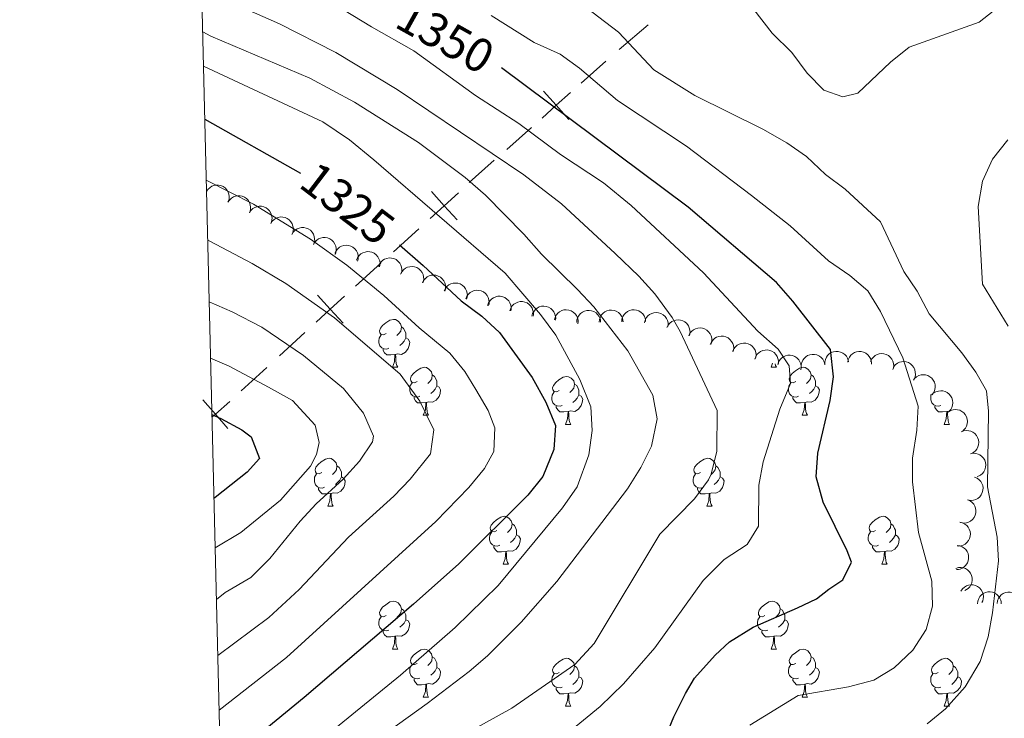
# Model space of a CAD drawing. Units: metres. Extents: x 664267 to 668793, y 746402 to 749479.
# Drawn here: x 665151 to 665357, y 747619 to 747765 of the extents above; entities that cross this region are included whole.
import ezdxf
from ezdxf.enums import TextEntityAlignment as Align

# ---------------------------------------------------------------- set-up
doc = ezdxf.new("R2010")
doc.units = ezdxf.units.M
doc.header["$MEASUREMENT"] = 0
for name, color, linetype, lineweight in [('Carátula', 7, 'Continuous', 5), ('Divisiones administrativas específicas', 7, 'Continuous', 5), ('Elementos auxiliares', 7, 'Continuous', 5), ('Entidades rústicas y varios', 7, 'Continuous', 5), ('Relieve y altimetría', 7, 'Continuous', 5), ('Textos de rotulación', 7, 'Continuous', 5)]:
    doc.layers.add(name, color=color, linetype=linetype, lineweight=lineweight)
doc.styles.add('Style-ariali', font='ariali.shx', dxfattribs={"bigfont": 'arialibig.shx'})

msp = doc.modelspace()

# ---------------------------------------------------------------- linework, layer by layer
at = {"layer": 'Carátula', "color": 7, "linetype": 'Continuous', "lineweight": 0}
msp.add_3dface([(664339.505, 746401.553), (668793.188, 746509.655), (668721.119, 749478.791), (664267.436, 749370.689)], dxfattribs=at)
at = {"layer": 'Divisiones administrativas específicas', "color": 250, "linetype": 'Continuous', "lineweight": 0}
for p, q in [((665282.741, 747764.027, 1358.666), (665276.667, 747758.86, 1358.027)), ((665273.841, 747756.405, 1356.921), (665268.658, 747751.787, 1352.944)), ((665258.294, 747742.551, 1344.99), (665253.112, 747737.933, 1341.013)), ((665234.707, 747721.337, 1328.005), (665229.405, 747716.526, 1324.434)), ((665226.755, 747714.12, 1322.648), (665221.454, 747709.309, 1319.077)), ((665210.826, 747699.628, 1312.056), (665205.492, 747694.742, 1308.639)), ((665202.825, 747692.299, 1306.93), (665197.492, 747687.413, 1303.513))]:
    msp.add_line(p, q, dxfattribs=at)
at = {"layer": 'Divisiones administrativas específicas', "color": 250, "linetype": 'Continuous', "lineweight": 0, "flags": 128}
for points, elevation in [([(665266.462, 747749.831), (665263.476, 747747.169), (665260.49, 747744.508)], 1348.967), ([(665266.137, 747744.183), (665263.476, 747747.169), (665260.815, 747750.156)], 1348.967), ([(665242.97, 747728.836), (665240.008, 747726.147), (665237.046, 747723.459)], 1331.577), ([(665242.696, 747723.185), (665240.008, 747726.147), (665237.319, 747729.109)], 1331.577), ([(665219.115, 747707.187), (665216.153, 747704.499), (665213.191, 747701.81)], 1315.506), ([(665218.841, 747701.536), (665216.153, 747704.499), (665213.465, 747707.461)], 1315.506), ([(665194.713, 747679.507), (665192.084, 747682.521), (665189.455, 747685.536)], 1300.233), ([(665195.099, 747685.151), (665192.084, 747682.521), (665191.366, 747681.895)], 1300.233)]:
    msp.add_lwpolyline(points, dxfattribs=dict(at, elevation=elevation))
at = {"layer": 'Divisiones administrativas específicas', "color": 250, "linetype": 'Continuous', "lineweight": 0, "extrusion": (-0.710623, 0.693053, 0.121212), "elevation": 45640.504, "flags": 128}
msp.add_lwpolyline([(-999783.832, -4224.291), (-999778.626, -4227.304), (-999776.853, -4228.197)], dxfattribs=at)
at = {"layer": 'Elementos auxiliares', "color": 250, "linetype": 'Continuous', "lineweight": 0}
msp.add_3dface([(668559.6, 749212.56), (668616.45, 746899.21), (665212.19, 746816.58), (665156.52, 749129.93)], dxfattribs=at)
at = {"layer": 'Entidades rústicas y varios', "color": 92, "linetype": 'Continuous', "lineweight": 0, "flags": 128}
for points, elevation in [([(665190.231, 747729.079), (665190.531, 747729.554), (665190.955, 747729.958), (665191.364, 747730.213), (665191.782, 747730.369), (665192.266, 747730.464), (665192.758, 747730.461), (665193.238, 747730.36), (665193.697, 747730.155), (665194.114, 747729.867), (665194.463, 747729.498), (665194.746, 747729.024), (665194.895, 747728.576), (665194.974, 747728.088), (665194.964, 747727.595), (665194.87, 747727.226), (665194.716, 747726.869)], 1328.34), ([(665194.716, 747726.869), (665195.016, 747727.345), (665195.44, 747727.749), (665195.849, 747728.004), (665196.267, 747728.159), (665196.751, 747728.255), (665197.243, 747728.251), (665197.723, 747728.15), (665198.182, 747727.945), (665198.599, 747727.657), (665198.948, 747727.288), (665199.231, 747726.815), (665199.38, 747726.366), (665199.459, 747725.878), (665199.449, 747725.386), (665199.354, 747725.016), (665199.201, 747724.659)], 1328.39), ([(665199.207, 747724.673), (665199.511, 747725.146), (665199.939, 747725.546), (665200.35, 747725.798), (665200.769, 747725.95), (665201.254, 747726.041), (665201.746, 747726.033), (665202.225, 747725.928), (665202.682, 747725.719), (665203.097, 747725.428), (665203.443, 747725.056), (665203.721, 747724.58), (665203.867, 747724.131), (665203.942, 747723.641), (665203.928, 747723.149), (665203.83, 747722.781), (665203.673, 747722.425)], 1328.415), ([(665203.672, 747722.426), (665203.976, 747722.899), (665204.404, 747723.299), (665204.815, 747723.551), (665205.234, 747723.703), (665205.718, 747723.794), (665206.21, 747723.786), (665206.69, 747723.681), (665207.147, 747723.472), (665207.562, 747723.181), (665207.907, 747722.809), (665208.186, 747722.333), (665208.332, 747721.884), (665208.407, 747721.394), (665208.392, 747720.902), (665208.295, 747720.534), (665208.138, 747720.178)], 1328.284), ([(665208.105, 747720.128), (665208.393, 747720.61), (665208.807, 747721.025), (665209.21, 747721.29), (665209.624, 747721.455), (665210.105, 747721.563), (665210.597, 747721.571), (665211.08, 747721.483), (665211.543, 747721.289), (665211.968, 747721.011), (665212.325, 747720.651), (665212.62, 747720.185), (665212.781, 747719.74), (665212.871, 747719.254), (665212.874, 747718.762), (665212.788, 747718.39), (665212.644, 747718.03)], 1328.078), ([(665212.603, 747718.048), (665212.891, 747718.531), (665213.305, 747718.946), (665213.708, 747719.21), (665214.121, 747719.376), (665214.603, 747719.484), (665215.094, 747719.492), (665215.577, 747719.403), (665216.041, 747719.209), (665216.465, 747718.932), (665216.823, 747718.572), (665217.117, 747718.106), (665217.278, 747717.661), (665217.369, 747717.175), (665217.371, 747716.682), (665217.286, 747716.311), (665217.141, 747715.95)], 1327.407), ([(665217.12, 747716.188), (665217.357, 747716.698), (665217.726, 747717.153), (665218.1, 747717.457), (665218.494, 747717.665), (665218.962, 747717.821), (665219.45, 747717.88), (665219.94, 747717.841), (665220.421, 747717.696), (665220.872, 747717.463), (665221.264, 747717.142), (665221.605, 747716.708), (665221.81, 747716.282), (665221.95, 747715.808), (665222.003, 747715.318), (665221.956, 747714.94), (665221.849, 747714.566)], 1328.338), ([(665221.656, 747714.745), (665221.868, 747715.265), (665222.215, 747715.737), (665222.574, 747716.06), (665222.958, 747716.285), (665223.417, 747716.464), (665223.902, 747716.546), (665224.393, 747716.531), (665224.88, 747716.409), (665225.342, 747716.198), (665225.749, 747715.896), (665226.111, 747715.479), (665226.336, 747715.064), (665226.499, 747714.597), (665226.575, 747714.11), (665226.547, 747713.73), (665226.458, 747713.352)], 1329.863), ([(665226.227, 747713.419), (665226.439, 747713.939), (665226.787, 747714.411), (665227.145, 747714.733), (665227.529, 747714.959), (665227.989, 747715.138), (665228.474, 747715.22), (665228.965, 747715.205), (665229.452, 747715.083), (665229.913, 747714.872), (665230.321, 747714.57), (665230.682, 747714.153), (665230.908, 747713.738), (665231.071, 747713.27), (665231.147, 747712.784), (665231.118, 747712.404), (665231.029, 747712.026)], 1331.394), ([(665230.878, 747711.845), (665231.138, 747712.344), (665231.528, 747712.781), (665231.915, 747713.068), (665232.319, 747713.257), (665232.793, 747713.392), (665233.283, 747713.428), (665233.771, 747713.367), (665234.244, 747713.2), (665234.684, 747712.947), (665235.061, 747712.608), (665235.382, 747712.159), (665235.568, 747711.725), (665235.686, 747711.244), (665235.716, 747710.753), (665235.652, 747710.377), (665235.528, 747710.009)], 1332.306), ([(665235.429, 747710.001), (665235.676, 747710.505), (665236.055, 747710.953), (665236.435, 747711.25), (665236.833, 747711.449), (665237.304, 747711.596), (665237.794, 747711.644), (665238.282, 747711.595), (665238.76, 747711.44), (665239.206, 747711.199), (665239.592, 747710.869), (665239.924, 747710.429), (665240.12, 747709.999), (665240.251, 747709.522), (665240.293, 747709.031), (665240.239, 747708.654), (665240.124, 747708.283)], 1333.245), ([(665239.994, 747708.33), (665240.242, 747708.835), (665240.62, 747709.282), (665241, 747709.579), (665241.399, 747709.778), (665241.869, 747709.925), (665242.359, 747709.974), (665242.847, 747709.925), (665243.325, 747709.77), (665243.771, 747709.529), (665244.157, 747709.199), (665244.489, 747708.759), (665244.686, 747708.329), (665244.816, 747707.851), (665244.859, 747707.361), (665244.804, 747706.984), (665244.69, 747706.612)], 1334.415), ([(665244.528, 747706.689), (665244.747, 747707.206), (665245.1, 747707.674), (665245.463, 747707.991), (665245.85, 747708.212), (665246.312, 747708.385), (665246.798, 747708.461), (665247.289, 747708.439), (665247.774, 747708.31), (665248.233, 747708.094), (665248.636, 747707.786), (665248.992, 747707.365), (665249.212, 747706.946), (665249.369, 747706.477), (665249.439, 747705.99), (665249.405, 747705.61), (665249.311, 747705.233)], 1335.73), ([(665249.103, 747705.287), (665249.291, 747705.817), (665249.616, 747706.304), (665249.959, 747706.643), (665250.332, 747706.886), (665250.783, 747707.086), (665251.264, 747707.191), (665251.754, 747707.198), (665252.247, 747707.099), (665252.718, 747706.91), (665253.139, 747706.627), (665253.519, 747706.227), (665253.764, 747705.823), (665253.948, 747705.363), (665254.046, 747704.881), (665254.035, 747704.5), (665253.964, 747704.118)], 1337.182), ([(665253.745, 747704.171), (665253.933, 747704.701), (665254.258, 747705.188), (665254.601, 747705.527), (665254.974, 747705.77), (665255.425, 747705.97), (665255.905, 747706.075), (665256.396, 747706.082), (665256.889, 747705.983), (665257.36, 747705.794), (665257.78, 747705.511), (665258.161, 747705.111), (665258.405, 747704.707), (665258.59, 747704.247), (665258.688, 747703.765), (665258.677, 747703.384), (665258.606, 747703.002)], 1338.668), ([(665258.376, 747703.045), (665258.525, 747703.587), (665258.814, 747704.097), (665259.132, 747704.459), (665259.486, 747704.729), (665259.921, 747704.961), (665260.393, 747705.1), (665260.882, 747705.143), (665261.38, 747705.08), (665261.864, 747704.926), (665262.304, 747704.674), (665262.712, 747704.303), (665262.986, 747703.917), (665263.203, 747703.473), (665263.336, 747702.999), (665263.353, 747702.618), (665263.309, 747702.232)], 1340.18), ([(665263.07, 747702.271), (665263.219, 747702.813), (665263.508, 747703.323), (665263.826, 747703.686), (665264.18, 747703.956), (665264.615, 747704.187), (665265.087, 747704.326), (665265.576, 747704.369), (665266.074, 747704.306), (665266.558, 747704.152), (665266.998, 747703.9), (665267.406, 747703.529), (665267.68, 747703.143), (665267.897, 747702.699), (665268.03, 747702.225), (665268.047, 747701.844), (665268.003, 747701.458)], 1341.719), ([(665267.748, 747701.725), (665267.801, 747702.285), (665267.996, 747702.837), (665268.246, 747703.25), (665268.549, 747703.577), (665268.937, 747703.881), (665269.377, 747704.1), (665269.851, 747704.227), (665270.353, 747704.252), (665270.856, 747704.184), (665271.333, 747704.012), (665271.8, 747703.718), (665272.136, 747703.386), (665272.427, 747702.986), (665272.641, 747702.542), (665272.723, 747702.17), (665272.748, 747701.782)], 1343.356), ([(665272.463, 747701.779), (665272.516, 747702.338), (665272.712, 747702.891), (665272.962, 747703.303), (665273.264, 747703.631), (665273.652, 747703.934), (665274.093, 747704.153), (665274.567, 747704.281), (665275.068, 747704.305), (665275.571, 747704.237), (665276.049, 747704.066), (665276.515, 747703.771), (665276.851, 747703.439), (665277.142, 747703.039), (665277.356, 747702.595), (665277.439, 747702.223), (665277.463, 747701.835)], 1345.018), ([(665277.179, 747701.832), (665277.232, 747702.392), (665277.427, 747702.944), (665277.677, 747703.356), (665277.979, 747703.684), (665278.368, 747703.988), (665278.808, 747704.207), (665279.282, 747704.334), (665279.784, 747704.358), (665280.287, 747704.291), (665280.764, 747704.119), (665281.231, 747703.825), (665281.567, 747703.493), (665281.858, 747703.092), (665282.071, 747702.649), (665282.154, 747702.277), (665282.179, 747701.889)], 1346.68), ([(665281.92, 747701.674), (665282.067, 747702.217), (665282.354, 747702.728), (665282.67, 747703.091), (665283.024, 747703.363), (665283.458, 747703.596), (665283.93, 747703.737), (665284.418, 747703.782), (665284.917, 747703.72), (665285.401, 747703.568), (665285.842, 747703.317), (665286.252, 747702.948), (665286.527, 747702.564), (665286.745, 747702.12), (665286.88, 747701.646), (665286.898, 747701.265), (665286.856, 747700.879)], 1348.217), ([(665286.643, 747700.647), (665286.894, 747701.15), (665287.276, 747701.595), (665287.658, 747701.889), (665288.058, 747702.085), (665288.529, 747702.229), (665289.019, 747702.274), (665289.507, 747702.222), (665289.984, 747702.063), (665290.428, 747701.819), (665290.812, 747701.486), (665291.141, 747701.044), (665291.334, 747700.613), (665291.461, 747700.134), (665291.501, 747699.643), (665291.443, 747699.267), (665291.326, 747698.896)], 1349.413), ([(665291.209, 747698.94), (665291.46, 747699.443), (665291.842, 747699.887), (665292.224, 747700.182), (665292.624, 747700.378), (665293.095, 747700.521), (665293.585, 747700.567), (665294.073, 747700.515), (665294.55, 747700.356), (665294.995, 747700.111), (665295.378, 747699.779), (665295.707, 747699.336), (665295.901, 747698.905), (665296.028, 747698.427), (665296.067, 747697.936), (665296.01, 747697.559), (665295.892, 747697.189)], 1350.524), ([(665295.73, 747697.098), (665295.951, 747697.615), (665296.307, 747698.081), (665296.671, 747698.397), (665297.059, 747698.616), (665297.521, 747698.786), (665298.008, 747698.86), (665298.498, 747698.836), (665298.983, 747698.706), (665299.441, 747698.487), (665299.843, 747698.177), (665300.197, 747697.755), (665300.415, 747697.335), (665300.57, 747696.865), (665300.637, 747696.378), (665300.602, 747695.998), (665300.507, 747695.621)], 1351.634), ([(665300.414, 747695.65), (665300.635, 747696.167), (665300.991, 747696.633), (665301.355, 747696.949), (665301.743, 747697.168), (665302.205, 747697.338), (665302.692, 747697.412), (665303.182, 747697.388), (665303.667, 747697.257), (665304.125, 747697.039), (665304.527, 747696.729), (665304.881, 747696.306), (665305.099, 747695.887), (665305.254, 747695.417), (665305.321, 747694.929), (665305.286, 747694.55), (665305.191, 747694.173)], 1352.615), ([(665305.051, 747694.025), (665305.233, 747694.557), (665305.553, 747695.048), (665305.893, 747695.39), (665306.264, 747695.637), (665306.712, 747695.841), (665307.192, 747695.951), (665307.683, 747695.963), (665308.176, 747695.869), (665308.649, 747695.685), (665309.073, 747695.406), (665309.457, 747695.01), (665309.706, 747694.608), (665309.895, 747694.151), (665309.998, 747693.67), (665309.991, 747693.289), (665309.924, 747692.906)], 1353.594), ([(665319.72, 747692.852), (665319.709, 747693.414), (665319.841, 747693.985), (665320.042, 747694.423), (665320.305, 747694.783), (665320.656, 747695.129), (665321.069, 747695.396), (665321.525, 747695.577), (665322.021, 747695.658), (665322.528, 747695.648), (665323.022, 747695.532), (665323.519, 747695.292), (665323.891, 747695.001), (665324.226, 747694.636), (665324.488, 747694.22), (665324.613, 747693.859), (665324.681, 747693.477)], 1355.325), ([(665324.507, 747693.377), (665324.613, 747693.929), (665324.861, 747694.46), (665325.149, 747694.847), (665325.481, 747695.144), (665325.896, 747695.409), (665326.356, 747695.585), (665326.84, 747695.667), (665327.341, 747695.643), (665327.835, 747695.527), (665328.294, 747695.311), (665328.73, 747694.974), (665329.034, 747694.611), (665329.285, 747694.185), (665329.455, 747693.723), (665329.502, 747693.344), (665329.489, 747692.956)], 1356.719), ([(665329.264, 747693.512), (665329.503, 747694.021), (665329.875, 747694.474), (665330.25, 747694.777), (665330.645, 747694.982), (665331.114, 747695.137), (665331.602, 747695.193), (665332.091, 747695.152), (665332.572, 747695.005), (665333.022, 747694.77), (665333.412, 747694.447), (665333.751, 747694.012), (665333.955, 747693.585), (665334.093, 747693.11), (665334.143, 747692.62), (665334.095, 747692.242), (665333.986, 747691.869)], 1358.521), ([(665309.84, 747692.925), (665310.022, 747693.457), (665310.342, 747693.948), (665310.682, 747694.29), (665311.053, 747694.537), (665311.501, 747694.741), (665311.981, 747694.851), (665312.472, 747694.863), (665312.965, 747694.769), (665313.438, 747694.585), (665313.862, 747694.306), (665314.246, 747693.911), (665314.495, 747693.509), (665314.684, 747693.051), (665314.787, 747692.57), (665314.78, 747692.189), (665314.713, 747691.806)], 1354.519), ([(665314.773, 747692.228), (665314.762, 747692.79), (665314.894, 747693.361), (665315.095, 747693.799), (665315.358, 747694.159), (665315.709, 747694.505), (665316.122, 747694.773), (665316.578, 747694.953), (665317.074, 747695.035), (665317.581, 747695.024), (665318.075, 747694.908), (665318.572, 747694.669), (665318.944, 747694.377), (665319.279, 747694.013), (665319.541, 747693.596), (665319.666, 747693.236), (665319.734, 747692.854)], 1354.955), ([(665334.083, 747692.392), (665334.436, 747692.829), (665334.905, 747693.18), (665335.341, 747693.385), (665335.774, 747693.491), (665336.266, 747693.529), (665336.754, 747693.468), (665337.219, 747693.312), (665337.651, 747693.054), (665338.032, 747692.72), (665338.335, 747692.313), (665338.56, 747691.809), (665338.657, 747691.347), (665338.678, 747690.852), (665338.61, 747690.364), (665338.473, 747690.009), (665338.279, 747689.672)], 1359.696), ([(665338.486, 747689.971), (665338.906, 747690.344), (665339.426, 747690.614), (665339.89, 747690.746), (665340.334, 747690.779), (665340.826, 747690.737), (665341.297, 747690.596), (665341.731, 747690.366), (665342.114, 747690.042), (665342.436, 747689.649), (665342.668, 747689.198), (665342.808, 747688.665), (665342.828, 747688.192), (665342.768, 747687.701), (665342.621, 747687.231), (665342.428, 747686.903), (665342.181, 747686.602)], 1360.123), ([(665342.476, 747686.893), (665342.953, 747687.191), (665343.51, 747687.371), (665343.99, 747687.423), (665344.434, 747687.382), (665344.911, 747687.258), (665345.352, 747687.041), (665345.741, 747686.742), (665346.065, 747686.358), (665346.317, 747685.917), (665346.471, 747685.434), (665346.52, 747684.885), (665346.461, 747684.416), (665346.32, 747683.941), (665346.097, 747683.502), (665345.852, 747683.211), (665345.558, 747682.956)], 1360.473), ([(665345.552, 747682.964), (665346.029, 747683.262), (665346.586, 747683.442), (665347.066, 747683.494), (665347.509, 747683.453), (665347.986, 747683.329), (665348.428, 747683.112), (665348.817, 747682.813), (665349.141, 747682.429), (665349.393, 747681.988), (665349.547, 747681.505), (665349.596, 747680.956), (665349.536, 747680.487), (665349.395, 747680.012), (665349.173, 747679.573), (665348.927, 747679.282), (665348.634, 747679.027)], 1360.794), ([(665348.283, 747678.813), (665348.804, 747679.022), (665349.385, 747679.101), (665349.866, 747679.067), (665350.295, 747678.948), (665350.743, 747678.742), (665351.14, 747678.451), (665351.47, 747678.088), (665351.721, 747677.653), (665351.891, 747677.175), (665351.957, 747676.671), (665351.909, 747676.122), (665351.767, 747675.671), (665351.545, 747675.229), (665351.248, 747674.836), (665350.955, 747674.592), (665350.621, 747674.393)], 1361.136), ([(665350.21, 747674.243), (665350.762, 747674.347), (665351.347, 747674.311), (665351.812, 747674.184), (665352.21, 747673.984), (665352.609, 747673.695), (665352.941, 747673.332), (665353.194, 747672.911), (665353.356, 747672.435), (665353.429, 747671.933), (665353.396, 747671.427), (665353.241, 747670.898), (665353.015, 747670.483), (665352.71, 747670.093), (665352.343, 747669.765), (665352.008, 747669.583), (665351.642, 747669.453)], 1361.553), ([(665351.094, 747669.36), (665351.61, 747669.136), (665352.074, 747668.779), (665352.388, 747668.413), (665352.606, 747668.024), (665352.774, 747667.561), (665352.846, 747667.074), (665352.82, 747666.584), (665352.687, 747666.1), (665352.467, 747665.643), (665352.156, 747665.242), (665351.731, 747664.89), (665351.311, 747664.673), (665350.84, 747664.521), (665350.352, 747664.455), (665349.973, 747664.492), (665349.597, 747664.589)], 1362.059), ([(665349.605, 747664.616), (665350.121, 747664.393), (665350.585, 747664.035), (665350.9, 747663.67), (665351.117, 747663.281), (665351.286, 747662.818), (665351.357, 747662.331), (665351.332, 747661.841), (665351.199, 747661.356), (665350.978, 747660.899), (665350.667, 747660.498), (665350.243, 747660.146), (665349.823, 747659.93), (665349.352, 747659.777), (665348.864, 747659.712), (665348.485, 747659.748), (665348.108, 747659.846)], 1362.591), ([(665347.988, 747659.908), (665348.537, 747659.785), (665349.06, 747659.522), (665349.438, 747659.223), (665349.725, 747658.882), (665349.978, 747658.459), (665350.141, 747657.994), (665350.208, 747657.508), (665350.169, 747657.007), (665350.039, 747656.517), (665349.809, 747656.064), (665349.459, 747655.639), (665349.087, 747655.346), (665348.654, 747655.108), (665348.187, 747654.951), (665347.807, 747654.916), (665347.419, 747654.94)], 1363.183), ([(665347.399, 747655.029), (665347.957, 747654.958), (665348.502, 747654.745), (665348.906, 747654.482), (665349.224, 747654.169), (665349.515, 747653.771), (665349.72, 747653.324), (665349.832, 747652.846), (665349.84, 747652.344), (665349.756, 747651.843), (665349.569, 747651.371), (665349.26, 747650.915), (665348.917, 747650.589), (665348.507, 747650.311), (665348.057, 747650.112), (665347.683, 747650.042), (665347.294, 747650.03)], 1364.084), ([(665347.141, 747650.234), (665347.68, 747650.395), (665348.265, 747650.421), (665348.741, 747650.344), (665349.158, 747650.187), (665349.585, 747649.941), (665349.954, 747649.615), (665350.25, 747649.223), (665350.46, 747648.767), (665350.586, 747648.276), (665350.606, 747647.769), (665350.509, 747647.226), (665350.327, 747646.79), (665350.065, 747646.37), (665349.734, 747646.005), (665349.42, 747645.789), (665349.07, 747645.621)], 1365.552), ([(665348.207, 747645.463), (665348.521, 747645.929), (665348.957, 747646.321), (665349.373, 747646.564), (665349.795, 747646.707), (665350.281, 747646.789), (665350.773, 747646.771), (665351.25, 747646.657), (665351.703, 747646.438), (665352.112, 747646.139), (665352.449, 747645.76), (665352.719, 747645.279), (665352.856, 747644.826), (665352.92, 747644.336), (665352.896, 747643.844), (665352.791, 747643.478), (665352.627, 747643.125)], 1367.665), ([(665351.68, 747642.85), (665351.741, 747643.409), (665351.945, 747643.958), (665352.201, 747644.366), (665352.509, 747644.689), (665352.901, 747644.987), (665353.345, 747645.199), (665353.821, 747645.319), (665354.323, 747645.336), (665354.825, 747645.26), (665355.3, 747645.081), (665355.762, 747644.78), (665356.093, 747644.442), (665356.378, 747644.038), (665356.584, 747643.591), (665356.661, 747643.218), (665356.68, 747642.829)], 1370.494), ([(665355.787, 747642.884), (665355.867, 747643.44), (665356.09, 747643.982), (665356.36, 747644.382), (665356.678, 747644.694), (665357.081, 747644.978), (665357.532, 747645.175), (665358.012, 747645.278), (665358.514, 747645.277), (665359.013, 747645.185), (665359.481, 747644.989), (665359.933, 747644.672), (665360.252, 747644.324), (665360.523, 747643.909), (665360.714, 747643.456), (665360.778, 747643.08), (665360.783, 747642.691)], 1373.344)]:
    msp.add_lwpolyline(points, dxfattribs=dict(at, elevation=elevation))
for points in [[(665227.848, 747699.39), (665227.318, 747699.125), (665226.788, 747699.18), (665226.523, 747699.55), (665226.468, 747699.975), (665226.628, 747700.495), (665227.108, 747701.09), (665227.743, 747701.62), (665228.643, 747702.205), (665229.388, 747702.365), (665229.813, 747702.31), (665230.343, 747701.995), (665230.873, 747701.41), (665231.033, 747700.77), (665230.923, 747699.92), (665230.498, 747699.39), (665230.078, 747698.965)], [(665231.033, 747700.77), (665231.508, 747700.455), (665231.823, 747699.815), (665231.983, 747699.495), (665231.983, 747698.915), (665231.983, 747698.49), (665231.613, 747697.8), (665231.193, 747697.32), (665230.713, 747696.9)], [(665228.433, 747696.31), (665228.008, 747696.15), (665227.423, 747696.21), (665226.948, 747696.42), (665226.523, 747696.845), (665226.308, 747697.43), (665226.308, 747697.85), (665226.363, 747698.435), (665226.788, 747699.125)], [(665231.983, 747698.49), (665232.438, 747698.24), (665232.783, 747697.625), (665232.673, 747696.9), (665232.463, 747696.26), (665231.878, 747695.52), (665231.083, 747695.04), (665230.233, 747695.145), (665229.803, 747695.015)], [(665229.693, 747695.015), (665228.803, 747694.93), (665227.958, 747694.93), (665227.533, 747695.36), (665227.213, 747695.835), (665227.213, 747696.15)], [(665229.148, 747692.33), (665229.583, 747693.49), (665229.693, 747695.015), (665229.803, 747695.015), (665229.838, 747694.43), (665229.873, 747693.745), (665229.943, 747693.13), (665230.058, 747692.73), (665230.273, 747692.33)], [(665308.475, 747692.33), (665308.789, 747693.167)], [(665229.148, 747692.33), (665230.273, 747692.33)], [(665234.323, 747689.355), (665233.793, 747689.09), (665233.263, 747689.145), (665232.998, 747689.515), (665232.943, 747689.94), (665233.103, 747690.46), (665233.583, 747691.055), (665234.218, 747691.585), (665235.118, 747692.17), (665235.863, 747692.33), (665236.288, 747692.275), (665236.818, 747691.96), (665237.348, 747691.375), (665237.508, 747690.735), (665237.398, 747689.885), (665236.973, 747689.355), (665236.553, 747688.93)], [(665308.475, 747692.33), (665309.6, 747692.33)], [(665309.293, 747693.051), (665309.385, 747692.73), (665309.6, 747692.33)], [(665313.65, 747689.355), (665313.12, 747689.09), (665312.59, 747689.145), (665312.325, 747689.515), (665312.27, 747689.94), (665312.43, 747690.46), (665312.91, 747691.055), (665313.545, 747691.585), (665314.445, 747692.17), (665315.19, 747692.33), (665315.615, 747692.275), (665316.145, 747691.96), (665316.675, 747691.375), (665316.835, 747690.735), (665316.725, 747689.885), (665316.3, 747689.355), (665315.88, 747688.93)], [(665234.908, 747686.275), (665234.483, 747686.115), (665233.898, 747686.175), (665233.423, 747686.385), (665232.998, 747686.81), (665232.783, 747687.395), (665232.783, 747687.815), (665232.838, 747688.4), (665233.263, 747689.09)], [(665237.508, 747690.735), (665237.983, 747690.42), (665238.298, 747689.78), (665238.458, 747689.46), (665238.458, 747688.88), (665238.458, 747688.455), (665238.088, 747687.765), (665237.668, 747687.285), (665237.188, 747686.865)], [(665264.095, 747687.45), (665263.565, 747687.185), (665263.035, 747687.24), (665262.77, 747687.61), (665262.715, 747688.035), (665262.875, 747688.555), (665263.355, 747689.15), (665263.99, 747689.68), (665264.89, 747690.265), (665265.635, 747690.425), (665266.06, 747690.37), (665266.59, 747690.055), (665267.12, 747689.47), (665267.28, 747688.83), (665267.17, 747687.98), (665266.745, 747687.45), (665266.325, 747687.025)], [(665314.235, 747686.275), (665313.81, 747686.115), (665313.225, 747686.175), (665312.75, 747686.385), (665312.325, 747686.81), (665312.11, 747687.395), (665312.11, 747687.815), (665312.165, 747688.4), (665312.59, 747689.09)], [(665316.835, 747690.735), (665317.31, 747690.42), (665317.625, 747689.78), (665317.785, 747689.46), (665317.785, 747688.88), (665317.785, 747688.455), (665317.415, 747687.765), (665316.995, 747687.285), (665316.515, 747686.865)], [(665238.458, 747688.455), (665238.913, 747688.205), (665239.258, 747687.59), (665239.148, 747686.865), (665238.938, 747686.225), (665238.353, 747685.485), (665237.558, 747685.005), (665236.708, 747685.11), (665236.278, 747684.98)], [(665264.68, 747684.37), (665264.255, 747684.21), (665263.67, 747684.27), (665263.195, 747684.48), (665262.77, 747684.905), (665262.555, 747685.49), (665262.555, 747685.91), (665262.61, 747686.495), (665263.035, 747687.185)], [(665267.28, 747688.83), (665267.755, 747688.515), (665268.07, 747687.875), (665268.23, 747687.555), (665268.23, 747686.975), (665268.23, 747686.55), (665267.86, 747685.86), (665267.44, 747685.38), (665266.96, 747684.96)], [(665317.785, 747688.455), (665318.24, 747688.205), (665318.585, 747687.59), (665318.475, 747686.865), (665318.265, 747686.225), (665317.68, 747685.485), (665316.885, 747685.005), (665316.035, 747685.11), (665315.605, 747684.98)], [(665236.168, 747684.98), (665235.278, 747684.895), (665234.433, 747684.895), (665234.008, 747685.325), (665233.688, 747685.8), (665233.688, 747686.115)], [(665235.623, 747682.295), (665236.058, 747683.455), (665236.168, 747684.98), (665236.278, 747684.98), (665236.313, 747684.395), (665236.348, 747683.71), (665236.418, 747683.095), (665236.533, 747682.695), (665236.748, 747682.295)], [(665268.23, 747686.55), (665268.685, 747686.3), (665269.03, 747685.685), (665268.92, 747684.96), (665268.71, 747684.32), (665268.125, 747683.58), (665267.33, 747683.1), (665266.48, 747683.205), (665266.05, 747683.075)], [(665315.495, 747684.98), (665314.605, 747684.895), (665313.76, 747684.895), (665313.335, 747685.325), (665313.015, 747685.8), (665313.015, 747686.115)], [(665314.95, 747682.295), (665315.385, 747683.455), (665315.495, 747684.98), (665315.605, 747684.98), (665315.64, 747684.395), (665315.675, 747683.71), (665315.745, 747683.095), (665315.86, 747682.695), (665316.075, 747682.295)], [(665344.007, 747684.37), (665343.582, 747684.21), (665342.997, 747684.27), (665342.522, 747684.48), (665342.097, 747684.905), (665341.882, 747685.49), (665341.882, 747685.91), (665341.937, 747686.495), (665342.067, 747686.706)], [(665265.94, 747683.075), (665265.05, 747682.99), (665264.205, 747682.99), (665263.78, 747683.42), (665263.46, 747683.895), (665263.46, 747684.21)], [(665265.395, 747680.39), (665265.83, 747681.55), (665265.94, 747683.075), (665266.05, 747683.075), (665266.085, 747682.49), (665266.12, 747681.805), (665266.19, 747681.19), (665266.305, 747680.79), (665266.52, 747680.39)], [(665345.267, 747683.075), (665344.377, 747682.99), (665343.532, 747682.99), (665343.107, 747683.42), (665342.787, 747683.895), (665342.787, 747684.21)], [(665344.722, 747680.39), (665345.157, 747681.55), (665345.267, 747683.075), (665345.377, 747683.075), (665345.412, 747682.49), (665345.447, 747681.805), (665345.517, 747681.19), (665345.632, 747680.79), (665345.847, 747680.39)], [(665345.448, 747683.097), (665345.377, 747683.075)], [(665235.623, 747682.295), (665236.748, 747682.295)], [(665314.95, 747682.295), (665316.075, 747682.295)], [(665265.395, 747680.39), (665266.52, 747680.39)], [(665344.722, 747680.39), (665345.847, 747680.39)], [(665214.345, 747670.307), (665213.815, 747670.042), (665213.285, 747670.097), (665213.02, 747670.467), (665212.965, 747670.892), (665213.125, 747671.412), (665213.605, 747672.007), (665214.24, 747672.537), (665215.14, 747673.122), (665215.885, 747673.282), (665216.31, 747673.227), (665216.84, 747672.912), (665217.37, 747672.327), (665217.53, 747671.687), (665217.42, 747670.837), (665216.995, 747670.307), (665216.575, 747669.882)], [(665293.672, 747670.307), (665293.142, 747670.042), (665292.612, 747670.097), (665292.347, 747670.467), (665292.292, 747670.892), (665292.452, 747671.412), (665292.932, 747672.007), (665293.567, 747672.537), (665294.467, 747673.122), (665295.212, 747673.282), (665295.637, 747673.227), (665296.167, 747672.912), (665296.697, 747672.327), (665296.857, 747671.687), (665296.747, 747670.837), (665296.322, 747670.307), (665295.902, 747669.882)], [(665217.53, 747671.687), (665218.005, 747671.372), (665218.32, 747670.732), (665218.48, 747670.412), (665218.48, 747669.832), (665218.48, 747669.407), (665218.11, 747668.717), (665217.69, 747668.237), (665217.21, 747667.817)], [(665296.857, 747671.687), (665297.332, 747671.372), (665297.647, 747670.732), (665297.807, 747670.412), (665297.807, 747669.832), (665297.807, 747669.407), (665297.437, 747668.717), (665297.017, 747668.237), (665296.537, 747667.817)], [(665214.93, 747667.227), (665214.505, 747667.067), (665213.92, 747667.127), (665213.445, 747667.337), (665213.02, 747667.762), (665212.805, 747668.347), (665212.805, 747668.767), (665212.86, 747669.352), (665213.285, 747670.042)], [(665218.48, 747669.407), (665218.935, 747669.157), (665219.28, 747668.542), (665219.17, 747667.817), (665218.96, 747667.177), (665218.375, 747666.437), (665217.58, 747665.957), (665216.73, 747666.062), (665216.3, 747665.932)], [(665294.257, 747667.227), (665293.832, 747667.067), (665293.247, 747667.127), (665292.772, 747667.337), (665292.347, 747667.762), (665292.132, 747668.347), (665292.132, 747668.767), (665292.187, 747669.352), (665292.612, 747670.042)], [(665297.807, 747669.407), (665298.262, 747669.157), (665298.607, 747668.542), (665298.497, 747667.817), (665298.287, 747667.177), (665297.702, 747666.437), (665296.907, 747665.957), (665296.057, 747666.062), (665295.627, 747665.932)], [(665216.19, 747665.932), (665215.3, 747665.847), (665214.455, 747665.847), (665214.03, 747666.277), (665213.71, 747666.752), (665213.71, 747667.067)], [(665295.517, 747665.932), (665294.627, 747665.847), (665293.782, 747665.847), (665293.357, 747666.277), (665293.037, 747666.752), (665293.037, 747667.067)], [(665215.645, 747663.247), (665216.08, 747664.407), (665216.19, 747665.932), (665216.3, 747665.932), (665216.335, 747665.347), (665216.37, 747664.662), (665216.44, 747664.047), (665216.555, 747663.647), (665216.77, 747663.247)], [(665294.972, 747663.247), (665295.407, 747664.407), (665295.517, 747665.932), (665295.627, 747665.932), (665295.662, 747665.347), (665295.697, 747664.662), (665295.767, 747664.047), (665295.882, 747663.647), (665296.097, 747663.247)], [(665215.645, 747663.247), (665216.77, 747663.247)], [(665294.972, 747663.247), (665296.097, 747663.247)], [(665251.036, 747658.167), (665250.506, 747657.902), (665249.976, 747657.957), (665249.711, 747658.327), (665249.656, 747658.752), (665249.816, 747659.272), (665250.296, 747659.867), (665250.931, 747660.397), (665251.831, 747660.982), (665252.576, 747661.142), (665253.001, 747661.087), (665253.531, 747660.772), (665254.061, 747660.187), (665254.221, 747659.547), (665254.111, 747658.697), (665253.686, 747658.167), (665253.266, 747657.742)], [(665330.363, 747658.167), (665329.833, 747657.902), (665329.303, 747657.957), (665329.038, 747658.327), (665328.983, 747658.752), (665329.143, 747659.272), (665329.623, 747659.867), (665330.258, 747660.397), (665331.158, 747660.982), (665331.903, 747661.142), (665332.328, 747661.087), (665332.858, 747660.772), (665333.388, 747660.187), (665333.548, 747659.547), (665333.438, 747658.697), (665333.013, 747658.167), (665332.593, 747657.742)], [(665254.221, 747659.547), (665254.696, 747659.232), (665255.011, 747658.592), (665255.171, 747658.272), (665255.171, 747657.692), (665255.171, 747657.267), (665254.801, 747656.577), (665254.381, 747656.097), (665253.901, 747655.677)], [(665333.548, 747659.547), (665334.023, 747659.232), (665334.338, 747658.592), (665334.498, 747658.272), (665334.498, 747657.692), (665334.498, 747657.267), (665334.128, 747656.577), (665333.708, 747656.097), (665333.228, 747655.677)], [(665251.621, 747655.087), (665251.196, 747654.927), (665250.611, 747654.987), (665250.136, 747655.197), (665249.711, 747655.622), (665249.496, 747656.207), (665249.496, 747656.627), (665249.551, 747657.212), (665249.976, 747657.902)], [(665255.171, 747657.267), (665255.626, 747657.017), (665255.971, 747656.402), (665255.861, 747655.677), (665255.651, 747655.037), (665255.066, 747654.297), (665254.271, 747653.817), (665253.421, 747653.922), (665252.991, 747653.792)], [(665330.948, 747655.087), (665330.523, 747654.927), (665329.938, 747654.987), (665329.463, 747655.197), (665329.038, 747655.622), (665328.823, 747656.207), (665328.823, 747656.627), (665328.878, 747657.212), (665329.303, 747657.902)], [(665334.498, 747657.267), (665334.953, 747657.017), (665335.298, 747656.402), (665335.188, 747655.677), (665334.978, 747655.037), (665334.393, 747654.297), (665333.598, 747653.817), (665332.748, 747653.922), (665332.318, 747653.792)], [(665252.881, 747653.792), (665251.991, 747653.707), (665251.146, 747653.707), (665250.721, 747654.137), (665250.401, 747654.612), (665250.401, 747654.927)], [(665332.208, 747653.792), (665331.318, 747653.707), (665330.473, 747653.707), (665330.048, 747654.137), (665329.728, 747654.612), (665329.728, 747654.927)], [(665252.336, 747651.107), (665252.771, 747652.267), (665252.881, 747653.792), (665252.991, 747653.792), (665253.026, 747653.207), (665253.061, 747652.522), (665253.131, 747651.907), (665253.246, 747651.507), (665253.461, 747651.107)], [(665331.663, 747651.107), (665332.098, 747652.267), (665332.208, 747653.792), (665332.318, 747653.792), (665332.353, 747653.207), (665332.388, 747652.522), (665332.458, 747651.907), (665332.573, 747651.507), (665332.788, 747651.107)], [(665252.336, 747651.107), (665253.461, 747651.107)], [(665331.663, 747651.107), (665332.788, 747651.107)], [(665227.848, 747640.398), (665227.318, 747640.133), (665226.788, 747640.188), (665226.523, 747640.558), (665226.468, 747640.983), (665226.628, 747641.503), (665227.108, 747642.098), (665227.743, 747642.628), (665228.643, 747643.213), (665229.388, 747643.373), (665229.813, 747643.318), (665230.343, 747643.003), (665230.873, 747642.418), (665231.033, 747641.778), (665230.923, 747640.928), (665230.498, 747640.398), (665230.078, 747639.973)], [(665231.033, 747641.778), (665231.508, 747641.463), (665231.823, 747640.823), (665231.983, 747640.503), (665231.983, 747639.923), (665231.983, 747639.498), (665231.613, 747638.808), (665231.193, 747638.328), (665230.713, 747637.908)], [(665307.175, 747640.398), (665306.645, 747640.133), (665306.115, 747640.188), (665305.85, 747640.558), (665305.795, 747640.983), (665305.955, 747641.503), (665306.435, 747642.098), (665307.07, 747642.628), (665307.97, 747643.213), (665308.715, 747643.373), (665309.14, 747643.318), (665309.67, 747643.003), (665310.2, 747642.418), (665310.36, 747641.778), (665310.25, 747640.928), (665309.825, 747640.398), (665309.405, 747639.973)], [(665310.36, 747641.778), (665310.835, 747641.463), (665311.15, 747640.823), (665311.31, 747640.503), (665311.31, 747639.923), (665311.31, 747639.498), (665310.94, 747638.808), (665310.52, 747638.328), (665310.04, 747637.908)], [(665228.433, 747637.318), (665228.008, 747637.158), (665227.423, 747637.218), (665226.948, 747637.428), (665226.523, 747637.853), (665226.308, 747638.438), (665226.308, 747638.858), (665226.363, 747639.443), (665226.788, 747640.133)], [(665231.983, 747639.498), (665232.438, 747639.248), (665232.783, 747638.633), (665232.673, 747637.908), (665232.463, 747637.268), (665231.878, 747636.528), (665231.083, 747636.048), (665230.233, 747636.153), (665229.803, 747636.023)], [(665307.76, 747637.318), (665307.335, 747637.158), (665306.75, 747637.218), (665306.275, 747637.428), (665305.85, 747637.853), (665305.635, 747638.438), (665305.635, 747638.858), (665305.69, 747639.443), (665306.115, 747640.133)], [(665311.31, 747639.498), (665311.765, 747639.248), (665312.11, 747638.633), (665312, 747637.908), (665311.79, 747637.268), (665311.205, 747636.528), (665310.41, 747636.048), (665309.56, 747636.153), (665309.13, 747636.023)], [(665229.693, 747636.023), (665228.803, 747635.938), (665227.958, 747635.938), (665227.533, 747636.368), (665227.213, 747636.843), (665227.213, 747637.158)], [(665229.148, 747633.338), (665229.583, 747634.498), (665229.693, 747636.023), (665229.803, 747636.023), (665229.838, 747635.438), (665229.873, 747634.753), (665229.943, 747634.138), (665230.058, 747633.738), (665230.273, 747633.338)], [(665309.02, 747636.023), (665308.13, 747635.938), (665307.285, 747635.938), (665306.86, 747636.368), (665306.54, 747636.843), (665306.54, 747637.158)], [(665308.475, 747633.338), (665308.91, 747634.498), (665309.02, 747636.023), (665309.13, 747636.023), (665309.165, 747635.438), (665309.2, 747634.753), (665309.27, 747634.138), (665309.385, 747633.738), (665309.6, 747633.338)], [(665229.148, 747633.338), (665230.273, 747633.338)], [(665234.323, 747630.363), (665233.793, 747630.098), (665233.263, 747630.153), (665232.998, 747630.523), (665232.943, 747630.948), (665233.103, 747631.468), (665233.583, 747632.063), (665234.218, 747632.593), (665235.118, 747633.178), (665235.863, 747633.338), (665236.288, 747633.283), (665236.818, 747632.968), (665237.348, 747632.383), (665237.508, 747631.743), (665237.398, 747630.893), (665236.973, 747630.363), (665236.553, 747629.938)], [(665308.475, 747633.338), (665309.6, 747633.338)], [(665313.65, 747630.363), (665313.12, 747630.098), (665312.59, 747630.153), (665312.325, 747630.523), (665312.27, 747630.948), (665312.43, 747631.468), (665312.91, 747632.063), (665313.545, 747632.593), (665314.445, 747633.178), (665315.19, 747633.338), (665315.615, 747633.283), (665316.145, 747632.968), (665316.675, 747632.383), (665316.835, 747631.743), (665316.725, 747630.893), (665316.3, 747630.363), (665315.88, 747629.938)], [(665237.508, 747631.743), (665237.983, 747631.428), (665238.298, 747630.788), (665238.458, 747630.468), (665238.458, 747629.888), (665238.458, 747629.463), (665238.088, 747628.773), (665237.668, 747628.293), (665237.188, 747627.873)], [(665264.095, 747628.458), (665263.565, 747628.193), (665263.035, 747628.248), (665262.77, 747628.618), (665262.715, 747629.043), (665262.875, 747629.563), (665263.355, 747630.158), (665263.99, 747630.688), (665264.89, 747631.273), (665265.635, 747631.433), (665266.06, 747631.378), (665266.59, 747631.063), (665267.12, 747630.478), (665267.28, 747629.838), (665267.17, 747628.988), (665266.745, 747628.458), (665266.325, 747628.033)], [(665316.835, 747631.743), (665317.31, 747631.428), (665317.625, 747630.788), (665317.785, 747630.468), (665317.785, 747629.888), (665317.785, 747629.463), (665317.415, 747628.773), (665316.995, 747628.293), (665316.515, 747627.873)], [(665343.422, 747628.458), (665342.892, 747628.193), (665342.362, 747628.248), (665342.097, 747628.618), (665342.042, 747629.043), (665342.202, 747629.563), (665342.682, 747630.158), (665343.317, 747630.688), (665344.217, 747631.273), (665344.962, 747631.433), (665345.387, 747631.378), (665345.917, 747631.063), (665346.447, 747630.478), (665346.607, 747629.838), (665346.497, 747628.988), (665346.072, 747628.458), (665345.652, 747628.033)], [(665234.908, 747627.283), (665234.483, 747627.123), (665233.898, 747627.183), (665233.423, 747627.393), (665232.998, 747627.818), (665232.783, 747628.403), (665232.783, 747628.823), (665232.838, 747629.408), (665233.263, 747630.098)], [(665238.458, 747629.463), (665238.913, 747629.213), (665239.258, 747628.598), (665239.148, 747627.873), (665238.938, 747627.233), (665238.353, 747626.493), (665237.558, 747626.013), (665236.708, 747626.118), (665236.278, 747625.988)], [(665267.28, 747629.838), (665267.755, 747629.523), (665268.07, 747628.883), (665268.23, 747628.563), (665268.23, 747627.983), (665268.23, 747627.558), (665267.86, 747626.868), (665267.44, 747626.388), (665266.96, 747625.968)], [(665314.235, 747627.283), (665313.81, 747627.123), (665313.225, 747627.183), (665312.75, 747627.393), (665312.325, 747627.818), (665312.11, 747628.403), (665312.11, 747628.823), (665312.165, 747629.408), (665312.59, 747630.098)], [(665317.785, 747629.463), (665318.24, 747629.213), (665318.585, 747628.598), (665318.475, 747627.873), (665318.265, 747627.233), (665317.68, 747626.493), (665316.885, 747626.013), (665316.035, 747626.118), (665315.605, 747625.988)], [(665346.607, 747629.838), (665347.082, 747629.523), (665347.397, 747628.883), (665347.557, 747628.563), (665347.557, 747627.983), (665347.557, 747627.558), (665347.187, 747626.868), (665346.767, 747626.388), (665346.287, 747625.968)], [(665236.168, 747625.988), (665235.278, 747625.903), (665234.433, 747625.903), (665234.008, 747626.333), (665233.688, 747626.808), (665233.688, 747627.123)], [(665264.68, 747625.378), (665264.255, 747625.218), (665263.67, 747625.278), (665263.195, 747625.488), (665262.77, 747625.913), (665262.555, 747626.498), (665262.555, 747626.918), (665262.61, 747627.503), (665263.035, 747628.193)], [(665268.23, 747627.558), (665268.685, 747627.308), (665269.03, 747626.693), (665268.92, 747625.968), (665268.71, 747625.328), (665268.125, 747624.588), (665267.33, 747624.108), (665266.48, 747624.213), (665266.05, 747624.083)], [(665315.495, 747625.988), (665314.605, 747625.903), (665313.76, 747625.903), (665313.335, 747626.333), (665313.015, 747626.808), (665313.015, 747627.123)], [(665344.007, 747625.378), (665343.582, 747625.218), (665342.997, 747625.278), (665342.522, 747625.488), (665342.097, 747625.913), (665341.882, 747626.498), (665341.882, 747626.918), (665341.937, 747627.503), (665342.362, 747628.193)], [(665347.557, 747627.558), (665348.012, 747627.308), (665348.357, 747626.693), (665348.247, 747625.968), (665348.037, 747625.328), (665347.452, 747624.588), (665346.657, 747624.108), (665345.807, 747624.213), (665345.377, 747624.083)], [(665235.623, 747623.303), (665236.058, 747624.463), (665236.168, 747625.988), (665236.278, 747625.988), (665236.313, 747625.403), (665236.348, 747624.718), (665236.418, 747624.103), (665236.533, 747623.703), (665236.748, 747623.303)], [(665265.94, 747624.083), (665265.05, 747623.998), (665264.205, 747623.998), (665263.78, 747624.428), (665263.46, 747624.903), (665263.46, 747625.218)], [(665314.95, 747623.303), (665315.385, 747624.463), (665315.495, 747625.988), (665315.605, 747625.988), (665315.64, 747625.403), (665315.675, 747624.718), (665315.745, 747624.103), (665315.86, 747623.703), (665316.075, 747623.303)], [(665345.267, 747624.083), (665344.377, 747623.998), (665343.532, 747623.998), (665343.107, 747624.428), (665342.787, 747624.903), (665342.787, 747625.218)], [(665235.623, 747623.303), (665236.748, 747623.303)], [(665265.395, 747621.398), (665265.83, 747622.558), (665265.94, 747624.083), (665266.05, 747624.083), (665266.085, 747623.498), (665266.12, 747622.813), (665266.19, 747622.198), (665266.305, 747621.798), (665266.52, 747621.398)], [(665314.95, 747623.303), (665316.075, 747623.303)], [(665344.722, 747621.398), (665345.157, 747622.558), (665345.267, 747624.083), (665345.377, 747624.083), (665345.412, 747623.498), (665345.447, 747622.813), (665345.517, 747622.198), (665345.632, 747621.798), (665345.847, 747621.398)], [(665265.395, 747621.398), (665266.52, 747621.398)], [(665344.722, 747621.398), (665345.847, 747621.398)]]:
    msp.add_lwpolyline(points, dxfattribs=at)
at = {"layer": 'Relieve y altimetría', "color": 30, "linetype": 'Continuous', "lineweight": 0, "flags": 128}
for points, elevation in [([(665341.117, 747617.682), (665345.001, 747620.837), (665349.142, 747625.42), (665352.235, 747630.772), (665353.9, 747635.902), (665354.806, 747640.912), (665356.063, 747651.792), (665355.826, 747656.786), (665353.778, 747667.294), (665353.986, 747683.157), (665353.6, 747687.388), (665351.317, 747691.32), (665348.405, 747695.385), (665341.584, 747703.511), (665339.072, 747708.255), (665336.249, 747712.385), (665331.37, 747722.756), (665323.972, 747729.636), (665319.853, 747732.668), (665315.858, 747736.439), (665311.765, 747739.31), (665306.76, 747742.175), (665292.483, 747749.25), (665283.9, 747754.564), (665276.488, 747762.492), (665264.132, 747771.984)], 1360), ([(665236.256, 747611.112), (665254.146, 747620.998), (665267.378, 747630.094), (665271.443, 747634.498), (665285.188, 747657.43), (665292.411, 747664.778), (665295.38, 747668.785), (665295.923, 747669.934), (665297.096, 747674.803), (665297.195, 747683.319), (665289.413, 747699.823), (665287.742, 747702.732), (665284.087, 747707.677), (665280.761, 747711.415), (665275.813, 747716.145), (665264.591, 747726.518), (665256.647, 747732.587), (665230.139, 747750.468), (665217.321, 747758.257), (665205.502, 747764.222), (665192.692, 747769.969)], 1340), ([(665264.95, 747615.017), (665272.681, 747621.348), (665277.523, 747626.068), (665284.095, 747633.59), (665294.233, 747647.701), (665298.624, 747652.109), (665303.468, 747655.22), (665305.803, 747659.055), (665305.898, 747667.638), (665306.813, 747672.55), (665310.302, 747683.594), (665312.547, 747688.916), (665312.277, 747692.605), (665309.945, 747696.157), (665305.656, 747699.898), (665294.292, 747712.12), (665279.138, 747726.178), (665273.378, 747730.967), (665264.392, 747736.841), (665255.609, 747743.342), (665246.563, 747749.242), (665233.637, 747758.586), (665224.776, 747763.578), (665214.988, 747769.594)], 1345), ([(665304.878, 747767.193), (665308.7, 747762.244), (665312.776, 747758.229), (665316.042, 747753.93), (665319.506, 747750.334), (665323.5, 747748.931), (665326.639, 747749.736), (665333.499, 747756.189), (665337.392, 747759.326), (665352.009, 747764.6), (665355.952, 747767.673)], 1360), ([(665304.014, 747617.434), (665314.137, 747623.608), (665324.702, 747625.442), (665329.95, 747626.875), (665334.24, 747629.434), (665338.152, 747633.094), (665340.961, 747637.457), (665342.252, 747642.356), (665342.124, 747647.59), (665339.341, 747657.751), (665338.104, 747668.325), (665338.112, 747673.325), (665338.981, 747679.2), (665339.25, 747684.195), (665336.079, 747694.323), (665331.349, 747704.022), (665328.734, 747708.33), (665324.925, 747711.57), (665320.473, 747714.613), (665312.463, 747721.948), (665304.392, 747728.322), (665290.717, 747738.584), (665276.296, 747748.155), (665268.323, 747754.939), (665264.275, 747757.875), (665258.85, 747760.344), (665249.825, 747765.997)], 1355), ([(665189.425, 747762.56), (665191.154, 747761.638), (665211.874, 747752.838), (665221.204, 747747.825), (665234.629, 747739.386), (665244.369, 747732.089), (665248.659, 747728.348), (665256.705, 747720.207), (665260.35, 747716.022), (665267.95, 747708.635), (665271.352, 747704.97), (665278.454, 747695.749), (665283.692, 747686.482), (665284.572, 747681.537), (665283.409, 747675.832), (665281.214, 747671.339), (665278.391, 747666.913), (665263.563, 747647.48), (665256.117, 747639.005), (665249.059, 747631.911), (665245.258, 747628.664), (665236.457, 747621.995), (665205.829, 747599.962), (665193.561, 747590.689)], 1335), ([(665189.599, 747755.368), (665214.605, 747743.715), (665220.136, 747739.915), (665225.291, 747735.781), (665252.787, 747712.057), (665260.189, 747703.363), (665263.401, 747699.064), (665268.422, 747689.794), (665270.676, 747684.068), (665270.973, 747679.075), (665270.291, 747674.02), (665267.873, 747667.299), (665264.786, 747662.91), (665251.293, 747646.682), (665242.288, 747637.864), (665230.85, 747627.882), (665210.446, 747611.296), (665193.413, 747596.833)], 1330), ([(665358.08, 747700.925), (665352.748, 747709.757), (665351.856, 747725.984), (665352.758, 747731.319), (665354.819, 747735.872), (665358.017, 747739.949)], 1365), ([(665190.173, 747731.486), (665200.052, 747726.459), (665211.994, 747719.161), (665219.613, 747713.723), (665227.353, 747707.391), (665234.739, 747700.57), (665241.163, 747695.267), (665244.295, 747691.422), (665246.654, 747687.704), (665249.176, 747683.264), (665250.592, 747679.679), (665250.373, 747674.706), (665248.455, 747671.132), (665245.132, 747667.167), (665238.241, 747660.055), (665206.979, 747631.607), (665192.841, 747620.589)], 1320), ([(665190.475, 747718.926), (665190.938, 747718.718), (665199.808, 747714.063), (665206.868, 747709.895), (665217.031, 747702.703), (665230.772, 747690.901), (665234.89, 747685.229), (665237.844, 747679.21), (665237.167, 747674.246), (665232.904, 747668.896), (665229.458, 747665.356), (665219.967, 747656.756), (665209.641, 747645.83), (665203.251, 747639.979), (665192.567, 747631.979)], 1315), ([(665190.785, 747706.052), (665195.607, 747703.959), (665201.781, 747700.71), (665210.504, 747694.777), (665218.925, 747687.908), (665223.126, 747682.754), (665225.213, 747677.896), (665224.952, 747676.746), (665222.282, 747672.688), (665218.81, 747668.909), (665213.177, 747663.772), (665209.804, 747660.098), (665203.494, 747652.285), (665199.523, 747648.351), (665194.158, 747645.211), (665192.284, 747643.755)], 1310), ([(665191.069, 747694.22), (665194.978, 747692.594), (665203.189, 747688.149), (665208.225, 747685.396), (665212.97, 747680.25), (665213.783, 747676.568), (665213.275, 747674.062), (665212.006, 747671.654), (665205.699, 747664.503), (665197.43, 747657.759), (665192.024, 747654.547)], 1305)]:
    msp.add_lwpolyline(points, dxfattribs=dict(at, elevation=elevation))
at = {"layer": 'Relieve y altimetría', "color": 30, "linetype": 'Continuous', "lineweight": 30, "flags": 128}
for points, elevation in [([(665285.066, 747611.821), (665288.112, 747619.144), (665290.54, 747624.066), (665292.45, 747627.244), (665296.726, 747632.085), (665299.729, 747634.843), (665304.681, 747637.956), (665313.966, 747641.998), (665317.958, 747643.901), (665320.536, 747645.894), (665323.51, 747647.853), (665325.303, 747651.571), (665324.4, 747653.949), (665319.367, 747664.087), (665317.88, 747669.389), (665318.219, 747674.378), (665320.802, 747685.4), (665321.542, 747690.352), (665320.888, 747696.032), (665312.993, 747706.178), (665309.586, 747710.116), (665291.112, 747725.821), (665251.992, 747754.985)], 1350), ([(665189.865, 747744.261), (665209.914, 747732.967)], 1325), ([(665230.606, 747717.951), (665235.597, 747713.645), (665243.524, 747706.262), (665247.915, 747703.066), (665251.555, 747699.633), (665258.418, 747690.18), (665261.317, 747685.007), (665263.341, 747680.148), (665262.982, 747675.16), (665260.669, 747669.464), (665257.532, 747665.565), (665243.081, 747651.187), (665233.546, 747642.724), (665210.707, 747623.235), (665196.963, 747611.959), (665193.13, 747608.606)], 1325), ([(665191.353, 747682.454), (665193.244, 747681.624), (665197.647, 747679.258), (665199.599, 747677.804), (665201.293, 747673.266), (665198.727, 747670.405), (665192.068, 747665.096), (665191.775, 747664.902)], 1300)]:
    msp.add_lwpolyline(points, dxfattribs=dict(at, elevation=elevation))

# ---------------------------------------------------------------- texts
at = {"layer": 'Textos de rotulación', "color": 27, "linetype": 'Continuous', "lineweight": 0, "style": 'Style-ariali'}
for s, rotation, p in [('1350', 330.93173, (665240.247, 747761.632, 1350)), ('1325', 322.73351, (665219.778, 747726.638, 1325))]:
    msp.add_text(s, height=7, rotation=rotation, dxfattribs=at).set_placement(p, align=Align.MIDDLE_CENTER)

doc.saveas('drawing.dxf')
